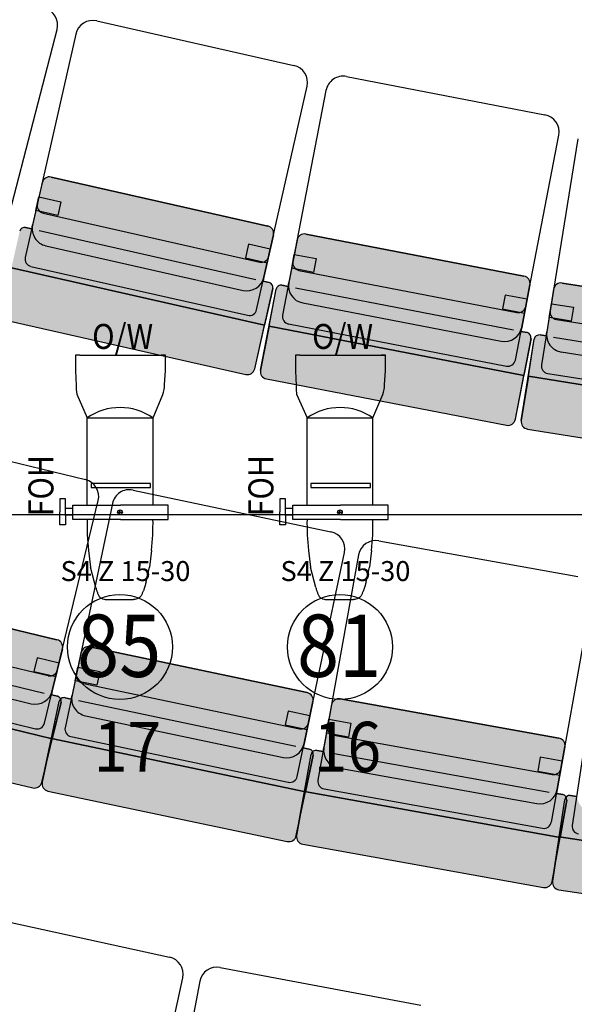
# Model space of a CAD drawing. Units: millimetres. Extents: x -1665536 to 15773, y -92 to 70448.
# Drawn here: x -3917 to -2806, y 17485 to 19459 of the extents above; entities that cross this region are included whole.
import ezdxf
from ezdxf.enums import TextEntityAlignment as Align

# ---------------------------------------------------------------- set-up
doc = ezdxf.new("R2010")
doc.units = ezdxf.units.MM
doc.header["$MEASUREMENT"] = 0
for name, color, linetype in [('CHANNEL', 190, 'Continuous'), ('CIRC', 6, 'Continuous'), ('DIMMER', 24, 'Continuous'), ('FOCUS', 7, 'Continuous'), ('GEL', 1, 'Continuous'), ('LANTERNS', 7, 'Continuous'), ('LOCATION', 7, 'Continuous'), ('MODEL', 7, 'Continuous'), ('PATCH', 5, 'Continuous'), ('PATCH2', 5, 'Continuous'), ('REPLXBARS', 8, 'Continuous'), ('Seats', 9, 'Continuous')]:
    doc.layers.add(name, color=color, linetype=linetype)

# ---------------------------------------------------------------- blocks, each defined once
blk = doc.blocks.new('ETC-Junior_Source-4_ZOOM')
for p, q in [((-24.9, 109.2), (-24.9, 120.7)), ((-24.9, 120.7), (1, 120.7)), ((26.9, 120.7), (1, 120.7)), ((26.9, 109.2), (26.9, 120.7)), ((-5.8, 109.2), (-24.9, 109.2)), ((-6.2, 109.3), (11.5, 109.3)), ((-5.8, 94.9), (-5.8, 109.2)), ((7.8, 94.9), (7.8, 109.2)), ((7.8, 109.2), (26.9, 109.2)), ((-14.3, 94.5), (14.3, 94.5)), ((-14.3, -1.1), (-14.3, 94.5)), ((14.3, 94.5), (14.3, -1.1)), ((236.9, 86.7), (189.2, 65.8)), ((246, 88), (236.9, 86.7)), ((254.3, 87.9), (246, 88)), ((283.2, 89.3), (254.3, 87.9)), ((315.1, 89.3), (283.2, 89.3)), ((315.2, 80.4), (315.1, 89.3)), ((315.2, 80.4), (315.2, -82.4)), ((-76.4, 62.8), (-109.8, 58.9)), ((14.3, 65.8), (189.2, 65.8)), ((189.2, 65.8), (189.2, -66.2)), ((-150.7, 48.4), (-109.8, 58.9)), ((57.4, 58), (49.7, 58)), ((49.7, 58), (49.7, -61.5)), ((57.4, -61.5), (57.4, 58)), ((-175, 26.9), (-175, -27.1)), ((-14.3, -1.1), (-14.3, -96.7)), ((14.3, -96.7), (14.3, -1.1)), ((-139.2, -52.4), (-109.8, -59.1)), ((-76.4, -63), (-109.8, -59.1)), ((14.3, -66.2), (189.2, -66.2)), ((49.7, -61.5), (57.4, -61.5)), ((189.2, -66.2), (236.3, -85.6)), ((-14.3, -96.7), (14.3, -96.7)), ((255.8, -89.5), (283.2, -91.3)), ((283.2, -91.3), (315.2, -91.3)), ((315.2, -91.3), (315.2, -82.4)), ((315.2, -82.4), (315.2, -91.3))]:
    blk.add_line(p, q)
at = {"linetype": 'Continuous'}
for p, q in [((-4.8, 0), (4.8, 0)), ((0, 4.8), (0, -4.8))]:
    blk.add_line(p, q, dxfattribs=at)
for points in [[(-150.7, 48.4, 0.011446), (-154.6, 47.4, 0.008639), (-157.1, 46.6, 0.009164), (-159.7, 45.7, 0.010577), (-162.2, 44.7, 0.011692), (-164.8, 43.6, 0.01397), (-167.3, 42.3, 0.073015), (-169.9, 40.4, 0.105267), (-172.4, 36.4, 0.051199), (-175, 26.9, 1.174528)], [(-139.2, -52.4, -0.033694), (-154.6, -48, -0.007324), (-157.1, -47, -0.006754), (-159.7, -45.9, -0.008581), (-162.2, -44.8, -0.008289), (-164.8, -43.6, -0.010487), (-167.3, -42.2, -0.06587), (-169.9, -40.3, -0.09136), (-172.4, -36.6, -0.084491), (-175, -27.1, -0.046987)]]:
    blk.add_lwpolyline(points, format="xyb")
blk.add_circle((0, 0), 4.78)
for centre, radius, start, end in [((-22, -405.4), 471.4, 89.0639, 96.6212), ((94.9, -0.2), 115.1, 325.0426, 34.9574), ((0.1, -4.8), 0.1, 180, 270), ((-22, 405.2), 471.4, 263.3788, 270.9361), ((255.8, -38.4), 51.1, 247.5, 270)]:
    blk.add_arc(centre, radius, start, end)
blk.add_point((0, 0), dxfattribs=at)
at = {"layer": 'LANTERNS', "color": 190}
blk.add_circle((-270, 0), 105.1, dxfattribs=at)
at = {"layer": 'CHANNEL', "color": 190, "width": 0.89}
blk.add_attdef('CHANNEL', text='', height=50, rotation=270, dxfattribs=at).set_placement((-330, 1.7, 0), align=Align.CENTER)
at = {"layer": 'CIRC', "width": 0.89}
blk.add_attdef('CIRC', text='', height=50, rotation=270, dxfattribs=at).set_placement((-520, -13, 0), align=Align.CENTER)
at = {"layer": 'DIMMER', "color": 17, "width": 0.89}
blk.add_attdef('DIM', text='', height=50, rotation=270, dxfattribs=at).set_placement((-520, -15, 0), align=Align.CENTER)
at = {"layer": 'FOCUS', "color": 0, "width": 0.89}
blk.add_attdef('FOCUS', text='', height=50, dxfattribs=at).set_placement((53.3, 133.3, 0), align=Align.CENTER)
at = {"layer": 'GEL', "width": 0.89}
for tag, height, p in [('GOBO', 30, (135.6, 1.3, 0)), ('GEL', 50, (327.3, -5.4, 0))]:
    blk.add_attdef(tag, text='', height=height, rotation=270, dxfattribs=at).set_placement(p, align=Align.CENTER)
at = {"layer": 'LANTERNS', "color": 30, "width": 0.89}
blk.add_attdef('IRIS', text='', height=30, rotation=270, dxfattribs=at).set_placement((90.6, -2.7, 0), align=Align.MIDDLE)
at = {"layer": 'LANTERNS', "color": 0, "width": 0.89, "flags": 1}
for tag, p, height in [('HIRECODE', (-114.9, -153.8, 0), 28.3), ('COLF', (-66.2, -154.8, 0), 28.3), ('ANGLE2', (64.9, -156.3, 0), 28.3), ('ANGLE1', (112, -156.3, 0), 28.3), ('MOUNTING', (159.2, -151.1, 0), 28.3), ('LOCA', (18.5, -157.4, 0), 30.3), ('BEAMFORM', (206.4, -156.3, 0), 28.3)]:
    blk.add_attdef(tag, p, '', height=height, rotation=270, dxfattribs=at)
at = {"layer": 'LANTERNS', "color": 0, "flags": 1}
blk.add_attdef('WATTAGE', (-28.5, -151.3, 0), '', height=28, rotation=270, dxfattribs=at)
at = {"layer": 'LOCATION', "width": 0.89}
blk.add_attdef('LOCN', text='', height=40, rotation=270, dxfattribs=at).set_placement((-58.9, -9.5), align=Align.CENTER)
at = {"layer": 'MODEL'}
blk.add_attdef('MODEL', text='', height=40, rotation=270, dxfattribs=at).set_placement((-137.9, -11, 0), align=Align.CENTER)
at = {"layer": 'PATCH', "width": 0.89}
blk.add_attdef('PONE', text='', height=50, rotation=270, dxfattribs=at).set_placement((-580, -9.1, 0), align=Align.CENTER)
at = {"layer": 'PATCH2', "width": 0.89}
blk.add_attdef('PTWO', text='', height=35, rotation=270, dxfattribs=at).set_placement((328.4, 157.5, 0), align=Align.CENTER)

msp = doc.modelspace()

# ---------------------------------------------------------------- hatches: boundary and pattern name
at = {"layer": 'Seats', "linetype": 'Continuous'}
for points in [[(-3854.3, 19143.6, 0.414214), (-3872.3, 19132.2), (-3891.4, 19047.6, 0.414214), (-3865, 19005.7), (-3469.9, 18916.4, 0.414214), (-3428.1, 18942.8), (-3409, 19027.5, 0.414214), (-3420.3, 19045.4)], [(-3934, 18961.3), (-3917.3, 19034.9, -0.414214), (-3905.4, 19042.4), (-3893.2, 19039.7), (-3891.4, 19047.6, 0.414214), (-3865, 19005.7), (-3469.9, 18916.4, 0.414214), (-3428.1, 18942.8), (-3429.9, 18934.9), (-3417.7, 18932.2, -0.414214), (-3410.1, 18920.2), (-3426.8, 18846.6)], [(-3344.1, 19029.2, 0.414214), (-3361.7, 19017.3), (-3378.1, 18932.1, 0.414214), (-3350.4, 18891.1), (-2952.7, 18814.4, 0.414214), (-2911.7, 18842.1), (-2895.3, 18927.3, 0.414214), (-2907.2, 18944.9)], [(-3464.5, 18747.8, 0.414214), (-3446.5, 18759.2), (-3426.8, 18846.6), (-3934, 18961.3), (-3953.7, 18873.8, 0.414214), (-3942.4, 18855.9)], [(-3417.9, 18844.5), (-3403.6, 18918.6, -0.414214), (-3391.9, 18926.5), (-3379.6, 18924.2), (-3378.1, 18932.1, 0.414214), (-3350.4, 18891.1), (-2952.7, 18814.4, 0.414214), (-2911.7, 18842.1), (-2913.2, 18834.2), (-2901, 18831.8, -0.414214), (-2893, 18820.1), (-2907.3, 18746)], [(-2830.5, 18931.1, 0.414214), (-2847.7, 18918.7), (-2861.4, 18833, 0.414214), (-2832.4, 18792.9), (-2432.5, 18728.8, 0.414214), (-2392.4, 18757.9), (-2378.7, 18843.6, 0.414214), (-2391.1, 18860.7)], [(-2941.9, 18646.1, 0.414214), (-2924.3, 18658), (-2907.3, 18746), (-3417.9, 18844.5), (-3434.9, 18756.5, 0.414214), (-3423, 18738.9)], [(-2898.4, 18744.2), (-2886.5, 18818.7, -0.414214), (-2875, 18827), (-2862.7, 18825), (-2861.4, 18833, 0.414214), (-2832.4, 18792.9), (-2432.5, 18728.8, 0.414214), (-2392.4, 18757.9), (-2393.7, 18749.9), (-2381.3, 18747.9, -0.414214), (-2373, 18736.4), (-2385, 18661.9)], [(-2416.3, 18561, 0.414214), (-2399.1, 18573.4), (-2385, 18661.9), (-2898.4, 18744.2), (-2912.6, 18655.6, 0.414214), (-2900.2, 18638.5)], [(-4275.3, 18320.6, 0.414214), (-4293.4, 18309.6), (-4313.8, 18225.2, 0.414214), (-4288, 18182.9), (-3894.3, 18087.9, 0.414214), (-3852, 18113.7), (-3831.7, 18198, 0.414214), (-3842.7, 18216.1)], [(-4357.6, 18139.5), (-4339.9, 18212.9, -0.414214), (-4327.8, 18220.3), (-4315.7, 18217.3), (-4313.8, 18225.2, 0.414214), (-4288, 18182.9), (-3894.3, 18087.9, 0.414214), (-3852, 18113.7), (-3853.9, 18105.8), (-3841.8, 18102.9, -0.414214), (-3834.4, 18090.8), (-3852.1, 18017.5)], [(-3776.9, 18201.8, 0.414214), (-3794.7, 18190.2), (-3812.5, 18105.3, 0.414214), (-3785.5, 18063.8), (-3389.2, 17980.4, 0.414214), (-3347.7, 18007.4), (-3329.8, 18092.3, 0.414214), (-3341.4, 18110.1)], [(-3891.3, 17919.2, 0.414214), (-3873.2, 17930.3), (-3852.1, 18017.5), (-4357.6, 18139.5), (-4378.6, 18052.4, 0.414214), (-4367.6, 18034.3)], [(-3853.8, 18018.3), (-3838.3, 18092.2, -0.414214), (-3826.4, 18099.9), (-3814.2, 18097.3), (-3812.5, 18105.3, 0.414214), (-3785.5, 18063.8), (-3389.2, 17980.4, 0.414214), (-3347.7, 18007.4), (-3349.4, 17999.5), (-3337.2, 17996.9, -0.414214), (-3329.4, 17985.1), (-3345, 17911.2)], [(-3275.2, 18097.7, 0.414214), (-3292.6, 18085.6), (-3308, 18000.2, 0.414214), (-3279.7, 17959.5), (-2881.1, 17887.8, 0.414214), (-2840.5, 17916.1), (-2825.1, 18001.5, 0.414214), (-2837.2, 18018.9)], [(-3381.2, 17811.9, 0.414214), (-3363.4, 17823.5), (-3345, 17911.2), (-3853.8, 18018.3), (-3872.3, 17930.6, 0.414214), (-3860.7, 17912.8)], [(-3346.7, 17912.1), (-3333.3, 17986.3, -0.414214), (-3321.7, 17994.4), (-3309.4, 17992.2), (-3308, 18000.2, 0.414214), (-3279.7, 17959.5), (-2881.1, 17887.8, 0.414214), (-2840.5, 17916.1), (-2841.9, 17908.1), (-2829.6, 17905.9, -0.414214), (-2821.5, 17894.3), (-2834.9, 17820)], [(-2868.2, 17719.7, 0.414214), (-2850.8, 17731.8), (-2834.9, 17820), (-3346.7, 17912.1), (-3362.6, 17823.8, 0.414214), (-3350.4, 17806.4)], [(-2836.6, 17820.8), (-2825.5, 17895.4, -0.414214), (-2814.1, 17903.9), (-2801.7, 17902), (-2800.5, 17910, 0.414214), (-2771.1, 17870.2), (-2370.6, 17810.3, 0.414214), (-2330.8, 17839.8), (-2332, 17831.8), (-2319.6, 17829.9, -0.414214), (-2311.2, 17818.5), (-2322.3, 17743.9)], [(-2352.7, 17642.6, 0.414214), (-2335.6, 17655.2), (-2322.3, 17743.9), (-2836.6, 17820.8), (-2849.9, 17732.1, 0.414214), (-2837.3, 17715.1)]]:
    msp.add_hatch(color=256, dxfattribs=at).paths.add_polyline_path(points, flags=0)

# ---------------------------------------------------------------- linework, layer by layer
at = {"layer": 'REPLXBARS'}
msp.add_line((6484.5, 18466.4), (-6515.5, 18466.4), dxfattribs=at)
at = {"layer": 'Seats', "linetype": 'ByBlock'}
for p, q in [((-3957.8, 18995.3), (-3842.4, 19439.5)), ((-3763, 19456.6), (-3368, 19367.3)), ((-3804.9, 19430.2), (-3906.1, 18982.5)), ((-3262.8, 19345), (-2865.1, 19268.2)), ((-3442.8, 18877.7), (-3341.6, 19325.4)), ((-3303.8, 19317.2), (-3390.7, 18866.6)), ((-2924.4, 18776.6), (-2837.4, 19227.2)), ((-2799.4, 19220.3), (-2872, 18767.1)), ((-3420.3, 19045.4), (-3854.3, 19143.6)), ((-3854.3, 19143.6), (-3420.3, 19045.4)), ((-3872.3, 19132.2), (-3891.4, 19047.6)), ((-3872.3, 19132.2), (-3891.4, 19047.6)), ((-3884.9, 19076.2), (-3878.7, 19103.6)), ((-3878.7, 19103.6), (-3835, 19093.7)), ((-3835, 19093.7), (-3841.2, 19066.4)), ((-3841.2, 19066.4), (-3884.9, 19076.2)), ((-3870.6, 19071.3), (-3436.6, 18973.2)), ((-3893.2, 19039.7), (-3891.4, 19047.6)), ((-3905.4, 19042.4), (-3893.2, 19039.7)), ((-3893.2, 19039.7), (-3905.4, 19042.4)), ((-3878.5, 19036.4), (-3444.5, 18938.2)), ((-3428.1, 18942.8), (-3409, 19027.5)), ((-3409, 19027.5), (-3428.1, 18942.8)), ((-2907.2, 18944.9), (-3344.1, 19029.2)), ((-3344.1, 19029.2), (-2907.2, 18944.9)), ((-3865, 19005.7), (-3469.9, 18916.4)), ((-3865, 19005.7), (-3469.9, 18916.4)), ((-3865, 19005.7), (-3469.9, 18916.4)), ((-3459.1, 19008.7), (-3465.3, 18981.4)), ((-3415.4, 18998.8), (-3459.1, 19008.7)), ((-3361.7, 19017.3), (-3378.1, 18932.1)), ((-3361.7, 19017.3), (-3378.1, 18932.1)), ((-3421.6, 18971.5), (-3415.4, 18998.8)), ((-3372.5, 18960.9), (-3367.2, 18988.5)), ((-3367.2, 18988.5), (-3323.2, 18980)), ((-3465.3, 18981.4), (-3421.6, 18971.5)), ((-3323.2, 18980), (-3328.5, 18952.5)), ((-3426.8, 18846.6), (-3934, 18961.3)), ((-3426.8, 18846.6), (-3934, 18961.3)), ((-3934, 18961.3), (-3426.8, 18846.6)), ((-3894.8, 18964.5), (-3460.7, 18866.4)), ((-3328.5, 18952.5), (-3372.5, 18960.9)), ((-3358.1, 18956.5), (-2921.2, 18872.2)), ((-3428.1, 18942.8), (-3429.9, 18934.9)), ((-3429.9, 18934.9), (-3417.7, 18932.2)), ((-3417.7, 18932.2), (-3429.9, 18934.9)), ((-3391.9, 18926.5), (-3379.6, 18924.2)), ((-3379.6, 18924.2), (-3391.9, 18926.5)), ((-3379.6, 18924.2), (-3378.1, 18932.1)), ((-2911.7, 18842.1), (-2895.3, 18927.3)), ((-2895.3, 18927.3), (-2911.7, 18842.1)), ((-2391.1, 18860.7), (-2830.5, 18931.1)), ((-2830.5, 18931.1), (-2391.1, 18860.7)), ((-3446.5, 18759.2), (-3410.1, 18920.2)), ((-3434.9, 18756.5), (-3403.6, 18918.6)), ((-3410.1, 18920.2), (-3426.8, 18846.6)), ((-3417.9, 18844.5), (-3403.6, 18918.6)), ((-3364.9, 18921.3), (-2928, 18837)), ((-2944.8, 18907), (-2950.1, 18879.5)), ((-2900.8, 18898.5), (-2944.8, 18907)), ((-2847.7, 18918.7), (-2861.4, 18833)), ((-2847.7, 18918.7), (-2861.4, 18833)), ((-3350.4, 18891.1), (-2952.7, 18814.4)), ((-3350.4, 18891.1), (-2952.7, 18814.4)), ((-3350.4, 18891.1), (-2952.7, 18814.4)), ((-2906.1, 18871), (-2900.8, 18898.5)), ((-2856.8, 18862), (-2852.3, 18889.7)), ((-2852.3, 18889.7), (-2808.1, 18882.6)), ((-2950.1, 18879.5), (-2906.1, 18871)), ((-2808.1, 18882.6), (-2812.5, 18854.9)), ((-3942.4, 18855.9), (-3464.5, 18747.8)), ((-3942.4, 18855.9), (-3464.5, 18747.8)), ((-3378.9, 18849), (-2941.9, 18764.7)), ((-2812.5, 18854.9), (-2856.8, 18862)), ((-2842.2, 18858), (-2402.8, 18787.6)), ((-3446.5, 18759.2), (-3426.8, 18846.6)), ((-3417.9, 18844.5), (-3434.9, 18756.5)), ((-2907.3, 18746), (-3417.9, 18844.5)), ((-2907.3, 18746), (-3417.9, 18844.5)), ((-3417.9, 18844.5), (-2907.3, 18746)), ((-2911.7, 18842.1), (-2913.2, 18834.2)), ((-2913.2, 18834.2), (-2901, 18831.8)), ((-2901, 18831.8), (-2913.2, 18834.2)), ((-2875, 18827), (-2862.7, 18825)), ((-2862.7, 18825), (-2875, 18827)), ((-2862.7, 18825), (-2861.4, 18833)), ((-2924.3, 18658), (-2893, 18820.1)), ((-2912.6, 18655.6), (-2886.5, 18818.7)), ((-2893, 18820.1), (-2907.3, 18746)), ((-2898.4, 18744.2), (-2886.5, 18818.7)), ((-2847.9, 18822.6), (-2408.5, 18752.2)), ((-2832.4, 18792.9), (-2432.5, 18728.8)), ((-2832.4, 18792.9), (-2432.5, 18728.8)), ((-2832.4, 18792.9), (-2432.5, 18728.8)), ((-2859.5, 18749.9), (-2420.1, 18679.5)), ((-3423, 18738.9), (-2941.9, 18646.1)), ((-3423, 18738.9), (-2941.9, 18646.1)), ((-2924.3, 18658), (-2907.3, 18746)), ((-2898.4, 18744.2), (-2912.6, 18655.6)), ((-2385, 18661.9), (-2898.4, 18744.2)), ((-2385, 18661.9), (-2898.4, 18744.2)), ((-2898.4, 18744.2), (-2385, 18661.9)), ((-4179.4, 18632.3), (-3785.8, 18537.2)), ((-2900.2, 18638.5), (-2416.3, 18561)), ((-2900.2, 18638.5), (-2416.3, 18561)), ((-3690.3, 18516.1), (-3294, 18432.7)), ((-3867.7, 18048.8), (-3760, 18494.9)), ((-3731.7, 18489.1), (-3826.3, 18039.9)), ((-3197.9, 18414.5), (-2799.3, 18342.8)), ((-3361.5, 17942.1), (-3266.9, 18391.2)), ((-3238.6, 18386.2), (-3319.8, 17934.5)), ((-3842.7, 18216.1), (-4275.3, 18320.6)), ((-4275.3, 18320.6), (-3842.7, 18216.1)), ((-2852.3, 17850.4), (-2771.1, 18302.1)), ((-2742.5, 18297.9), (-2810.4, 17844)), ((-4292.7, 18248.6), (-3860.1, 18144.2)), ((-4301.1, 18213.8), (-3868.5, 18109.3)), ((-3852, 18113.7), (-3831.7, 18198)), ((-3831.7, 18198), (-3852, 18113.7)), ((-3341.4, 18110.1), (-3776.9, 18201.8)), ((-3776.9, 18201.8), (-3341.4, 18110.1)), ((-4288, 18182.9), (-3894.3, 18087.9)), ((-4288, 18182.9), (-3894.3, 18087.9)), ((-4288, 18182.9), (-3894.3, 18087.9)), ((-3882.1, 18180), (-3888.7, 18152.8)), ((-3838.6, 18169.5), (-3882.1, 18180)), ((-3794.7, 18190.2), (-3812.5, 18105.3)), ((-3794.7, 18190.2), (-3812.5, 18105.3)), ((-3845.1, 18142.2), (-3838.6, 18169.5)), ((-3806.5, 18134), (-3800.7, 18161.4)), ((-3800.7, 18161.4), (-3756.9, 18152.2)), ((-3852.1, 18017.5), (-4357.6, 18139.5)), ((-3852.1, 18017.5), (-4357.6, 18139.5)), ((-4357.6, 18139.5), (-3852.1, 18017.5)), ((-4318.4, 18142.2), (-3885.8, 18037.7)), ((-3888.7, 18152.8), (-3845.1, 18142.2)), ((-3756.9, 18152.2), (-3762.6, 18124.8)), ((-3762.6, 18124.8), (-3806.5, 18134)), ((-3792.1, 18129.3), (-3356.7, 18037.6)), ((-3852, 18113.7), (-3853.9, 18105.8)), ((-3853.9, 18105.8), (-3841.8, 18102.9)), ((-3841.8, 18102.9), (-3853.9, 18105.8)), ((-3826.4, 18099.9), (-3814.2, 18097.3)), ((-3814.2, 18097.3), (-3826.4, 18099.9)), ((-3814.2, 18097.3), (-3812.5, 18105.3)), ((-2837.2, 18018.9), (-3275.2, 18097.7)), ((-3275.2, 18097.7), (-2837.2, 18018.9)), ((-3873.2, 17930.3), (-3834.4, 18090.8)), ((-3872.3, 17930.6), (-3838.3, 18092.2)), ((-3853.8, 18018.3), (-3838.3, 18092.2)), ((-3834.4, 18090.8), (-3852.1, 18017.5)), ((-3799.5, 18094.2), (-3364.1, 18002.6)), ((-3347.7, 18007.4), (-3329.8, 18092.3)), ((-3329.8, 18092.3), (-3347.7, 18007.4)), ((-3292.6, 18085.6), (-3308, 18000.2)), ((-3292.6, 18085.6), (-3308, 18000.2)), ((-3785.5, 18063.8), (-3389.2, 17980.4)), ((-3785.5, 18063.8), (-3389.2, 17980.4)), ((-3785.5, 18063.8), (-3389.2, 17980.4)), ((-3379.7, 18072.8), (-3385.5, 18045.4)), ((-3335.9, 18063.6), (-3379.7, 18072.8)), ((-3341.7, 18036.2), (-3335.9, 18063.6)), ((-3385.5, 18045.4), (-3341.7, 18036.2)), ((-3302.8, 18029.1), (-3297.8, 18056.7)), ((-3297.8, 18056.7), (-3253.7, 18048.7)), ((-3253.7, 18048.7), (-3258.7, 18021.1)), ((-4367.6, 18034.3), (-3891.3, 17919.2)), ((-4367.6, 18034.3), (-3891.3, 17919.2)), ((-3853.8, 18018.3), (-3872.3, 17930.6)), ((-3345, 17911.2), (-3853.8, 18018.3)), ((-3345, 17911.2), (-3853.8, 18018.3)), ((-3853.8, 18018.3), (-3345, 17911.2)), ((-3814.7, 18022.2), (-3379.2, 17930.5)), ((-3258.7, 18021.1), (-3302.8, 18029.1)), ((-3288.3, 18024.8), (-2850.3, 17946)), ((-3873.2, 17930.3), (-3852.1, 18017.5)), ((-3347.7, 18007.4), (-3349.4, 17999.5)), ((-3349.4, 17999.5), (-3337.2, 17996.9)), ((-3337.2, 17996.9), (-3349.4, 17999.5)), ((-3309.4, 17992.2), (-3308, 18000.2)), ((-2840.5, 17916.1), (-2825.1, 18001.5)), ((-2825.1, 18001.5), (-2840.5, 17916.1)), ((-3363.4, 17823.5), (-3329.4, 17985.1)), ((-3362.6, 17823.8), (-3333.3, 17986.3)), ((-3346.7, 17912.1), (-3333.3, 17986.3)), ((-3329.4, 17985.1), (-3345, 17911.2)), ((-3321.7, 17994.4), (-3309.4, 17992.2)), ((-3309.4, 17992.2), (-3321.7, 17994.4)), ((-3294.6, 17989.5), (-2856.7, 17910.8)), ((-2874.4, 17980.5), (-2879.4, 17952.9)), ((-2830.3, 17972.6), (-2874.4, 17980.5)), ((-3279.7, 17959.5), (-2881.1, 17887.8)), ((-3279.7, 17959.5), (-2881.1, 17887.8)), ((-3279.7, 17959.5), (-2881.1, 17887.8)), ((-2835.3, 17945), (-2830.3, 17972.6)), ((-2879.4, 17952.9), (-2835.3, 17945)), ((-3860.7, 17912.8), (-3381.2, 17811.9)), ((-3860.7, 17912.8), (-3381.2, 17811.9)), ((-3363.4, 17823.5), (-3345, 17911.2)), ((-3346.7, 17912.1), (-3362.6, 17823.8)), ((-2834.9, 17820), (-3346.7, 17912.1)), ((-2834.9, 17820), (-3346.7, 17912.1)), ((-3346.7, 17912.1), (-2834.9, 17820)), ((-3307.7, 17917.1), (-2869.7, 17838.3)), ((-2840.5, 17916.1), (-2841.9, 17908.1)), ((-2841.9, 17908.1), (-2829.6, 17905.9)), ((-2829.6, 17905.9), (-2841.9, 17908.1)), ((-2814.1, 17903.9), (-2801.7, 17902)), ((-2801.7, 17902), (-2814.1, 17903.9)), ((-2850.8, 17731.8), (-2821.5, 17894.3)), ((-2849.9, 17732.1), (-2825.5, 17895.4)), ((-2836.6, 17820.8), (-2825.5, 17895.4)), ((-2821.5, 17894.3), (-2834.9, 17820)), ((-2836.6, 17820.8), (-2849.9, 17732.1)), ((-2322.3, 17743.9), (-2836.6, 17820.8)), ((-2322.3, 17743.9), (-2836.6, 17820.8)), ((-2836.6, 17820.8), (-2322.3, 17743.9)), ((-3350.4, 17806.4), (-2868.2, 17719.7)), ((-3350.4, 17806.4), (-2868.2, 17719.7)), ((-2850.8, 17731.8), (-2834.9, 17820)), ((-2837.3, 17715.1), (-2352.7, 17642.6)), ((-2837.3, 17715.1), (-2352.7, 17642.6)), ((-4017.1, 17667.2), (-3617.5, 17580.2)), ((-3515.5, 17559.5), (-3113.7, 17483.9)), ((-3688.2, 17090), (-3590.5, 17538.4)), ((-3556.7, 17531.6), (-3641.6, 17080.6))]:
    msp.add_line(p, q, dxfattribs=at)
for centre, radius, start, end in [((-3876.3, 19448.3), 35, 345.4389, 75.4389), ((-3770.8, 19422.4), 35, 77.2594, 167.2594), ((-3375.7, 19333.1), 35, 347.2594, 77.2594), ((-3269.4, 19310.6), 35, 79.0798, 169.0798), ((-2871.8, 19233.9), 35, 349.0798, 79.0798), ((-3857.6, 19128.9), 15, 77.2594, 167.2594), ((-3857.6, 19128.9), 15, 77.2594, 167.2594), ((-3867.3, 19086), 15, 167.2594, 257.2594), ((-3857.3, 19039.9), 35, 167.2594, 257.2594), ((-3857.3, 19039.9), 35, 167.2594, 257.2594), ((-3857.3, 19039.9), 35, 167.2594, 257.2594), ((-3423.6, 19030.8), 15, 347.2594, 77.2594), ((-3423.6, 19030.8), 15, 347.2594, 77.2594), ((-3907.6, 19032.7), 10, 77.2594, 167.2594), ((-3907.6, 19032.7), 10, 77.2594, 167.2594), ((-3346.9, 19014.5), 15, 79.0798, 169.0798), ((-3346.9, 19014.5), 15, 79.0798, 169.0798), ((-3891.5, 18979.2), 15, 167.2594, 257.2594), ((-3433.3, 18987.8), 15, 257.2594, 347.2594), ((-3355.3, 18971.2), 15, 169.0798, 259.0798), ((-3462.2, 18950.5), 35, 257.2594, 347.2594), ((-3462.2, 18950.5), 35, 257.2594, 347.2594), ((-3462.2, 18950.5), 35, 257.2594, 347.2594), ((-3419.9, 18922.4), 10, 347.2594, 77.2594), ((-3419.9, 18922.4), 10, 347.2594, 77.2594), ((-3393.8, 18916.7), 10, 79.0798, 169.0798), ((-3393.8, 18916.7), 10, 79.0798, 169.0798), ((-3343.7, 18925.5), 35, 169.0798, 259.0798), ((-3343.7, 18925.5), 35, 169.0798, 259.0798), ((-3343.7, 18925.5), 35, 169.0798, 259.0798), ((-2910, 18930.2), 15, 349.0798, 79.0798), ((-2910, 18930.2), 15, 349.0798, 79.0798), ((-2832.9, 18916.3), 15, 80.9003, 170.9003), ((-2832.9, 18916.3), 15, 80.9003, 170.9003), ((-3457.4, 18881), 15, 257.2594, 347.2594), ((-3376, 18863.7), 15, 169.0798, 259.0798), ((-2918.3, 18886.9), 15, 259.0798, 349.0798), ((-2839.8, 18872.8), 15, 170.9003, 260.9003), ((-2946.1, 18848.7), 35, 259.0798, 349.0798), ((-2946.1, 18848.7), 35, 259.0798, 349.0798), ((-2946.1, 18848.7), 35, 259.0798, 349.0798), ((-2902.9, 18822), 10, 349.0798, 79.0798), ((-2902.9, 18822), 10, 349.0798, 79.0798), ((-2876.6, 18817.1), 10, 80.9003, 170.9003), ((-2876.6, 18817.1), 10, 80.9003, 170.9003), ((-2826.8, 18827.4), 35, 170.9003, 260.9003), ((-2826.8, 18827.4), 35, 170.9003, 260.9003), ((-2826.8, 18827.4), 35, 170.9003, 260.9003), ((-2939.1, 18779.4), 15, 259.0798, 349.0798), ((-3461.2, 18762.5), 15, 257.2594, 347.2594), ((-3461.2, 18762.5), 15, 257.2594, 347.2594), ((-3420.2, 18753.6), 15, 169.0798, 259.0798), ((-3420.2, 18753.6), 15, 169.0798, 259.0798), ((-2857.2, 18764.7), 15, 170.9003, 260.9003), ((-2939.1, 18660.8), 15, 259.0798, 349.0798), ((-2939.1, 18660.8), 15, 259.0798, 349.0798), ((-2897.8, 18653.3), 15, 170.9003, 260.9003), ((-2897.8, 18653.3), 15, 170.9003, 260.9003), ((-3794, 18503.2), 35, 346.4221, 76.4221), ((-3697.5, 18481.9), 35, 78.1134, 168.1134), ((-3301.2, 18398.4), 35, 348.1134, 78.1134), ((-3204.1, 18380), 35, 79.8048, 169.8048), ((-3846.2, 18201.6), 15, 346.4221, 76.4221), ((-3846.2, 18201.6), 15, 346.4221, 76.4221), ((-3780, 18187.1), 15, 78.1134, 168.1134), ((-3780, 18187.1), 15, 78.1134, 168.1134), ((-3856.6, 18158.7), 15, 256.4221, 346.4221), ((-3789.1, 18144), 15, 168.1134, 258.1134), ((-3886.1, 18121.9), 35, 256.4221, 346.4221), ((-3886.1, 18121.9), 35, 256.4221, 346.4221), ((-3886.1, 18121.9), 35, 256.4221, 346.4221), ((-3844.1, 18093.2), 10, 346.4221, 76.4221), ((-3844.1, 18093.2), 10, 346.4221, 76.4221), ((-3828.5, 18090.1), 10, 78.1134, 168.1134), ((-3828.5, 18090.1), 10, 78.1134, 168.1134), ((-3778.3, 18098), 35, 168.1134, 258.1134), ((-3778.3, 18098), 35, 168.1134, 258.1134), ((-3778.3, 18098), 35, 168.1134, 258.1134), ((-3344.5, 18095.4), 15, 348.1134, 78.1134), ((-3344.5, 18095.4), 15, 348.1134, 78.1134), ((-3277.9, 18082.9), 15, 79.8048, 169.8048), ((-3277.9, 18082.9), 15, 79.8048, 169.8048), ((-3882.3, 18052.3), 15, 256.4221, 346.4221), ((-3811.6, 18036.9), 15, 168.1134, 258.1134), ((-3353.6, 18052.3), 15, 258.1134, 348.1134), ((-3285.7, 18039.6), 15, 169.8048, 259.8048), ((-2839.9, 18004.2), 15, 349.8048, 79.8048), ((-2839.9, 18004.2), 15, 349.8048, 79.8048), ((-3382, 18014.6), 35, 258.1134, 348.1134), ((-3382, 18014.6), 35, 258.1134, 348.1134), ((-3382, 18014.6), 35, 258.1134, 348.1134), ((-3273.5, 17994), 35, 169.8048, 259.8048), ((-3273.5, 17994), 35, 169.8048, 259.8048), ((-3273.5, 17994), 35, 169.8048, 259.8048), ((-3339.2, 17987.1), 10, 348.1134, 78.1134), ((-3339.2, 17987.1), 10, 348.1134, 78.1134), ((-3323.5, 17984.6), 10, 79.8048, 169.8048), ((-3323.5, 17984.6), 10, 79.8048, 169.8048), ((-3376.1, 17945.2), 15, 258.1134, 348.1134), ((-2847.7, 17960.8), 15, 259.8048, 349.8048), ((-3887.8, 17933.8), 15, 256.4221, 346.4221), ((-3887.8, 17933.8), 15, 256.4221, 346.4221), ((-3857.6, 17927.5), 15, 168.1134, 258.1134), ((-3857.6, 17927.5), 15, 168.1134, 258.1134), ((-3305, 17931.8), 15, 169.8048, 259.8048), ((-2874.9, 17922.3), 35, 259.8048, 349.8048), ((-2874.9, 17922.3), 35, 259.8048, 349.8048), ((-2874.9, 17922.3), 35, 259.8048, 349.8048), ((-2831.4, 17896.1), 10, 349.8048, 79.8048), ((-2831.4, 17896.1), 10, 349.8048, 79.8048), ((-2815.6, 17894), 10, 81.4962, 171.4962), ((-2815.6, 17894), 10, 81.4962, 171.4962), ((-2867.1, 17853.1), 15, 259.8048, 349.8048), ((-2795.6, 17841.8), 15, 171.4962, 261.4962), ((-3378.1, 17826.6), 15, 258.1134, 348.1134), ((-3378.1, 17826.6), 15, 258.1134, 348.1134), ((-3347.8, 17821.2), 15, 169.8048, 259.8048), ((-3347.8, 17821.2), 15, 169.8048, 259.8048), ((-2865.5, 17734.4), 15, 259.8048, 349.8048), ((-2865.5, 17734.4), 15, 259.8048, 349.8048), ((-2835.1, 17729.9), 15, 171.4962, 261.4962), ((-2835.1, 17729.9), 15, 171.4962, 261.4962)]:
    msp.add_arc(centre, radius, start, end, dxfattribs=at)
for centre, major_axis, start_param, end_param in [((-3625, 17546), (-34.5, 7.5), 3.141593, 4.712389), ((-3522, 17525.1), (-34.7, 6.5), 4.712389, 6.283185)]:
    msp.add_ellipse(centre, major_axis=major_axis, ratio=0.990476, start_param=start_param, end_param=end_param, dxfattribs=at)

# ---------------------------------------------------------------- block references
at = {"layer": 'LANTERNS'}
ref = msp.add_blockref('ETC-Junior_Source-4_ZOOM', (-3716.5, 18471.6), dxfattribs=dict(at, rotation=90))
ref.add_attrib('MODEL', 'S4 Z 15-30', dxfattribs={"layer": 'MODEL', "height": 40}).set_placement((-3705.5, 18333.8, 0), align=Align.CENTER)
ref.add_attrib('FOCUS', 'FOH', dxfattribs={"layer": 'FOCUS', "color": 0, "height": 50, "rotation": 90, "width": 0.89}).set_placement((-3849.8, 18525, 0), align=Align.CENTER)
ref.add_attrib('GEL', 'O/W', dxfattribs={"layer": 'GEL', "height": 50, "width": 0.89}).set_placement((-3711.1, 18799, 0), align=Align.CENTER)
ref.add_attrib('DIM', '17', dxfattribs={"layer": 'DIMMER', "color": 17, "height": 100, "width": 0.89}).set_placement((-3701.5, 17951.6, 0), align=Align.CENTER)
ref.add_attrib('CHANNEL', '85', dxfattribs={"layer": 'CHANNEL', "color": 190, "height": 125, "width": 0.89}).set_placement((-3718.1, 18141.6, 0), align=Align.CENTER)
ref = msp.add_blockref('ETC-Junior_Source-4_ZOOM', (-3275.8, 18471.6), dxfattribs=dict(at, rotation=90))
ref.add_attrib('MODEL', 'S4 Z 15-30', dxfattribs={"layer": 'MODEL', "height": 40}).set_placement((-3264.8, 18333.8, 0), align=Align.CENTER)
ref.add_attrib('FOCUS', 'FOH', dxfattribs={"layer": 'FOCUS', "color": 0, "height": 50, "rotation": 90, "width": 0.89}).set_placement((-3409.1, 18525, 0), align=Align.CENTER)
ref.add_attrib('GEL', 'O/W', dxfattribs={"layer": 'GEL', "height": 50, "width": 0.89}).set_placement((-3270.5, 18799, 0), align=Align.CENTER)
ref.add_attrib('DIM', '16', dxfattribs={"layer": 'DIMMER', "color": 17, "height": 100, "width": 0.89}).set_placement((-3260.8, 17951.6, 0), align=Align.CENTER)
ref.add_attrib('CHANNEL', '81', dxfattribs={"layer": 'CHANNEL', "color": 190, "height": 125, "width": 0.89}).set_placement((-3277.5, 18141.6, 0), align=Align.CENTER)

doc.saveas('drawing.dxf')
